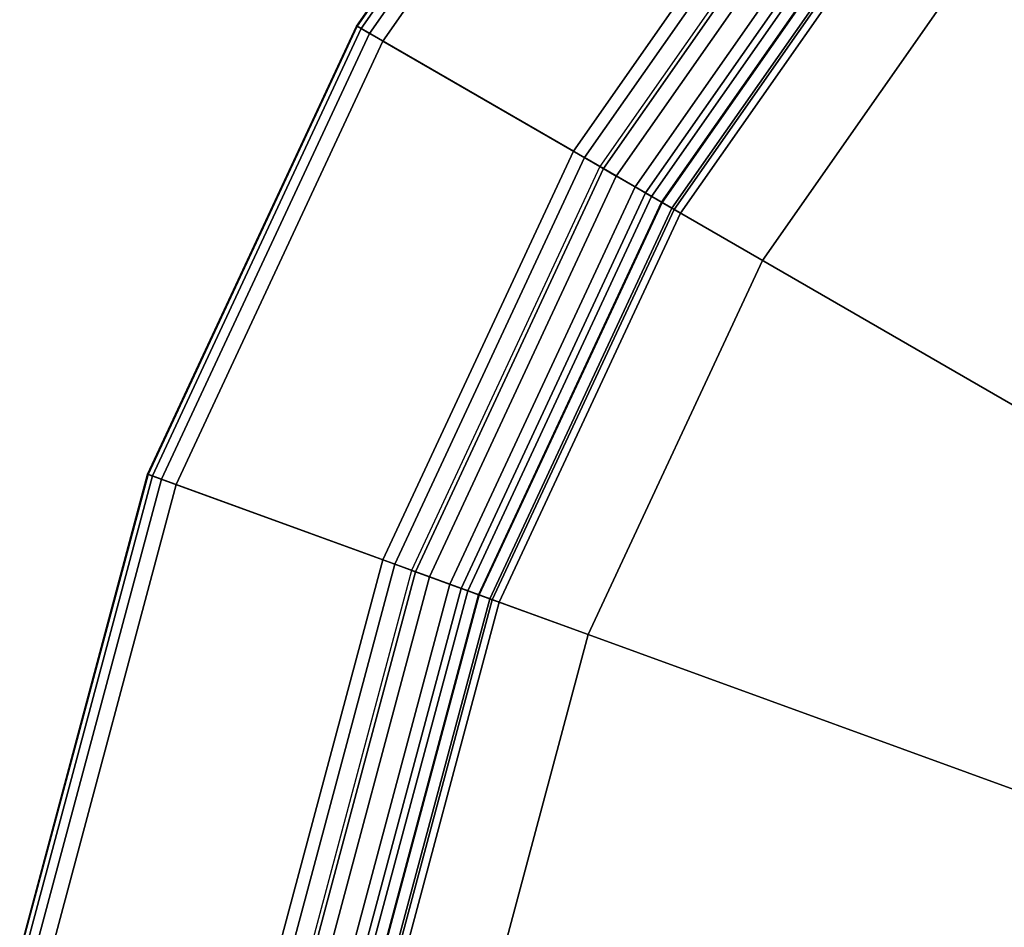
# Model space of a CAD drawing. Extents: x -31.2 to 31.2, y -67.8 to 31.2.
# Drawn here: x -28.4 to -18.4, y 5.3 to 14.5 of the extents above; entities that cross this region are included whole.
import ezdxf

# ---------------------------------------------------------------- set-up
doc = ezdxf.new("R2010")
doc.units = 0
doc.header["$MEASUREMENT"] = 0
doc.layers.add('POLYGON', color=7, linetype='CONTINUOUS')

msp = doc.modelspace()

# ---------------------------------------------------------------- linework, layer by layer
at = {"layer": 'POLYGON'}
for points in [[(0, 0, 189.9871), (-18.3195, 21.8322, 189.9871), (-21.8323, 18.3194, 189.9871)], [(-18.3195, 21.8322, 189.6367), (0, 0, 189.6367), (-21.8323, 18.3194, 189.6367)], [(-22.0293, 18.4847, 189.5455), (-22.0693, 18.5183, 189.6619), (-24.9497, 14.4047, 189.6619), (-24.9045, 14.3786, 189.5455)], [(-22.0693, 18.5183, 189.6619), (-22.0655, 18.5152, 189.7894), (-24.9454, 14.4022, 189.7894), (-24.9497, 14.4047, 189.6619)], [(-22.0655, 18.5152, 189.7894), (-20.1216, 16.884, 199.0676), (-22.7478, 13.1334, 199.0676), (-24.9454, 14.4022, 189.7894)], [(-21.9539, 18.4215, 189.4644), (-22.0293, 18.4847, 189.5455), (-24.9045, 14.3786, 189.5455), (-24.8192, 14.3294, 189.4644)], [(-21.8323, 18.3194, 189.4301), (-21.9539, 18.4215, 189.4644), (-24.8192, 14.3294, 189.4644), (-24.6817, 14.25, 189.4301)], [(-21.8323, 18.3194, 189.7805), (-21.8323, 18.3194, 189.4301), (-24.6817, 14.25, 189.4301), (-24.6817, 14.25, 189.7805)], [(0, 0, 189.9871), (-21.8323, 18.3194, 189.9871), (-24.6817, 14.25, 189.9871)], [(-21.8323, 18.3194, 189.6367), (0, 0, 189.6367), (-24.6817, 14.25, 189.6367)], [(-20.1216, 16.884, 199.0676), (-20.0221, 16.8005, 199.2901), (-22.6353, 13.0685, 199.2901), (-22.7478, 13.1334, 199.0676)], [(-20.0221, 16.8005, 199.2901), (-19.851, 16.6569, 199.4184), (-22.4418, 12.9568, 199.4184), (-22.6353, 13.0685, 199.2901)], [(-19.7359, 16.5603, 199.1353), (-19.8835, 16.6842, 198.9876), (-22.4786, 12.978, 198.9876), (-22.3117, 12.8816, 199.1353)], [(-19.851, 16.6569, 199.4184), (-19.4731, 16.3398, 199.4235), (-22.0147, 12.7101, 199.4235), (-22.4418, 12.9568, 199.4184)], [(-19.5664, 16.4181, 199.1353), (-19.7359, 16.5603, 199.1353), (-22.3117, 12.8816, 199.1353), (-22.1201, 12.771, 199.1353)], [(-19.4185, 16.294, 198.9876), (-19.5664, 16.4181, 199.1353), (-22.1201, 12.771, 199.1353), (-21.9529, 12.6745, 198.9876)], [(-19.4731, 16.3398, 199.4235), (-19.323, 16.2138, 199.332), (-21.8449, 12.6121, 199.332), (-22.0147, 12.7101, 199.4235)], [(-19.329, 16.2189, 198.7766), (-19.4185, 16.294, 198.9876), (-21.9529, 12.6745, 198.9876), (-21.8518, 12.6161, 198.7766)], [(-19.2358, 16.1407, 198.7353), (-19.329, 16.2189, 198.7766), (-21.8518, 12.6161, 198.7766), (-21.7464, 12.5553, 198.7353)], [(-19.323, 16.2138, 199.332), (-19.2165, 16.1245, 199.1662), (-21.7245, 12.5426, 199.1662), (-21.8449, 12.6121, 199.332)], [(-18.4218, 15.4577, 198.736), (-19.2358, 16.1407, 198.7353), (-21.7464, 12.5553, 198.7353), (-20.8261, 12.0239, 198.736)], [(-19.2165, 16.1245, 199.1662), (-19.1586, 16.0759, 199.0253), (-21.6591, 12.5048, 199.0253), (-21.7245, 12.5426, 199.1662)], [(-19.1586, 16.0759, 199.0253), (-18.4218, 15.4577, 199.0253), (-20.8261, 12.0239, 199.0253), (-21.6591, 12.5048, 199.0253)], [(-18.4218, 15.4577, 199.0253), (-18.4218, 15.4577, 198.736), (-20.8261, 12.0239, 198.736), (-20.8261, 12.0239, 199.0253)], [(-24.9045, 14.3786, 189.5455), (-24.9497, 14.4047, 189.6619), (-27.072, 9.8534, 189.6619), (-27.0229, 9.8355, 189.5455)], [(-24.9497, 14.4047, 189.6619), (-24.9454, 14.4022, 189.7894), (-27.0674, 9.8517, 189.7894), (-27.072, 9.8534, 189.6619)], [(-24.9454, 14.4022, 189.7894), (-22.7478, 13.1334, 199.0676), (-24.6828, 8.9838, 199.0676), (-27.0674, 9.8517, 189.7894)], [(-24.8192, 14.3294, 189.4644), (-24.9045, 14.3786, 189.5455), (-27.0229, 9.8355, 189.5455), (-26.9305, 9.8018, 189.4644)], [(-24.6817, 14.25, 189.4301), (-24.8192, 14.3294, 189.4644), (-26.9305, 9.8018, 189.4644), (-26.7812, 9.7475, 189.4301)], [(-24.6817, 14.25, 189.7805), (-24.6817, 14.25, 189.4301), (-26.7812, 9.7475, 189.4301), (-26.7812, 9.7475, 189.7805)], [(0, 0, 189.9871), (-24.6817, 14.25, 189.9871), (-26.7812, 9.7475, 189.9871)], [(-24.6817, 14.25, 189.6367), (0, 0, 189.6367), (-26.7812, 9.7475, 189.6367)], [(-22.7478, 13.1334, 199.0676), (-22.6353, 13.0685, 199.2901), (-24.5607, 8.9393, 199.2901), (-24.6828, 8.9838, 199.0676)], [(-22.6353, 13.0685, 199.2901), (-22.4418, 12.9568, 199.4184), (-24.3508, 8.8629, 199.4184), (-24.5607, 8.9393, 199.2901)], [(-22.3117, 12.8816, 199.1353), (-22.4786, 12.978, 198.9876), (-24.3907, 8.8775, 198.9876), (-24.2096, 8.8115, 199.1353)], [(-22.4418, 12.9568, 199.4184), (-22.0147, 12.7101, 199.4235), (-23.8873, 8.6942, 199.4235), (-24.3508, 8.8629, 199.4184)], [(-22.1201, 12.771, 199.1353), (-22.3117, 12.8816, 199.1353), (-24.2096, 8.8115, 199.1353), (-24.0017, 8.7359, 199.1353)], [(-21.9529, 12.6745, 198.9876), (-22.1201, 12.771, 199.1353), (-24.0017, 8.7359, 199.1353), (-23.8203, 8.6698, 198.9876)], [(-22.0147, 12.7101, 199.4235), (-21.8449, 12.6121, 199.332), (-23.7031, 8.6272, 199.332), (-23.8873, 8.6942, 199.4235)], [(-21.8518, 12.6161, 198.7766), (-21.9529, 12.6745, 198.9876), (-23.8203, 8.6698, 198.9876), (-23.7106, 8.6299, 198.7766)], [(-21.7464, 12.5553, 198.7353), (-21.8518, 12.6161, 198.7766), (-23.7106, 8.6299, 198.7766), (-23.5963, 8.5883, 198.7353)], [(-21.8449, 12.6121, 199.332), (-21.7245, 12.5426, 199.1662), (-23.5725, 8.5796, 199.1662), (-23.7031, 8.6272, 199.332)], [(-20.8261, 12.0239, 198.736), (-21.7464, 12.5553, 198.7353), (-23.5963, 8.5883, 198.7353), (-22.5977, 8.2248, 198.736)], [(-21.7245, 12.5426, 199.1662), (-21.6591, 12.5048, 199.0253), (-23.5015, 8.5538, 199.0253), (-23.5725, 8.5796, 199.1662)], [(-21.6591, 12.5048, 199.0253), (-20.8261, 12.0239, 199.0253), (-22.5977, 8.2248, 199.0253), (-23.5015, 8.5538, 199.0253)], [(-20.8261, 12.0239, 199.0253), (-20.8261, 12.0239, 198.736), (-22.5977, 8.2248, 198.736), (-22.5977, 8.2248, 199.0253)], [(-27.0229, 9.8355, 189.5455), (-27.072, 9.8534, 189.6619), (-28.3717, 5.0027, 189.6619), (-28.3203, 4.9936, 189.5455)], [(-27.072, 9.8534, 189.6619), (-27.0674, 9.8517, 189.7894), (-28.3669, 5.0018, 189.7894), (-28.3717, 5.0027, 189.6619)], [(-27.0674, 9.8517, 189.7894), (-24.6828, 8.9838, 199.0676), (-25.8679, 4.5612, 199.0676), (-28.3669, 5.0018, 189.7894)], [(-26.9305, 9.8018, 189.4644), (-27.0229, 9.8355, 189.5455), (-28.3203, 4.9936, 189.5455), (-28.2234, 4.9765, 189.4644)], [(-26.7812, 9.7475, 189.4301), (-26.9305, 9.8018, 189.4644), (-28.2234, 4.9765, 189.4644), (-28.067, 4.9489, 189.4301)], [(-26.7812, 9.7475, 189.7805), (-26.7812, 9.7475, 189.4301), (-28.067, 4.9489, 189.4301), (-28.067, 4.9489, 189.7805)], [(0, 0, 189.9871), (-26.7812, 9.7475, 189.9871), (-28.067, 4.9489, 189.9871)], [(-26.7812, 9.7475, 189.6367), (0, 0, 189.6367), (-28.067, 4.9489, 189.6367)], [(-24.6828, 8.9838, 199.0676), (-24.5607, 8.9393, 199.2901), (-25.7399, 4.5386, 199.2901), (-25.8679, 4.5612, 199.0676)], [(-24.5607, 8.9393, 199.2901), (-24.3508, 8.8629, 199.4184), (-25.5199, 4.4998, 199.4184), (-25.7399, 4.5386, 199.2901)], [(-24.2096, 8.8115, 199.1353), (-24.3907, 8.8775, 198.9876), (-25.5617, 4.5072, 198.9876), (-25.3719, 4.4737, 199.1353)], [(-24.3508, 8.8629, 199.4184), (-23.8873, 8.6942, 199.4235), (-25.0342, 4.4142, 199.4235), (-25.5199, 4.4998, 199.4184)], [(-24.0017, 8.7359, 199.1353), (-24.2096, 8.8115, 199.1353), (-25.3719, 4.4737, 199.1353), (-25.1541, 4.4353, 199.1353)], [(-23.8203, 8.6698, 198.9876), (-24.0017, 8.7359, 199.1353), (-25.1541, 4.4353, 199.1353), (-24.9639, 4.4018, 198.9876)], [(-23.8873, 8.6942, 199.4235), (-23.7031, 8.6272, 199.332), (-24.8411, 4.3801, 199.332), (-25.0342, 4.4142, 199.4235)], [(-23.7106, 8.6299, 198.7766), (-23.8203, 8.6698, 198.9876), (-24.9639, 4.4018, 198.9876), (-24.8489, 4.3815, 198.7766)], [(-23.5963, 8.5883, 198.7353), (-23.7106, 8.6299, 198.7766), (-24.8489, 4.3815, 198.7766), (-24.7291, 4.3604, 198.7353)], [(-23.7031, 8.6272, 199.332), (-23.5725, 8.5796, 199.1662), (-24.7042, 4.356, 199.1662), (-24.8411, 4.3801, 199.332)], [(-22.5977, 8.2248, 198.736), (-23.5963, 8.5883, 198.7353), (-24.7291, 4.3604, 198.7353), (-23.6826, 4.1758, 198.736)], [(-23.5725, 8.5796, 199.1662), (-23.5015, 8.5538, 199.0253), (-24.6298, 4.3429, 199.0253), (-24.7042, 4.356, 199.1662)], [(-23.5015, 8.5538, 199.0253), (-22.5977, 8.2248, 199.0253), (-23.6826, 4.1758, 199.0253), (-24.6298, 4.3429, 199.0253)], [(-22.5977, 8.2248, 199.0253), (-22.5977, 8.2248, 198.736), (-23.6826, 4.1758, 198.736), (-23.6826, 4.1758, 199.0253)]]:
    msp.add_3dface(points, dxfattribs=at)

doc.saveas('drawing.dxf')
